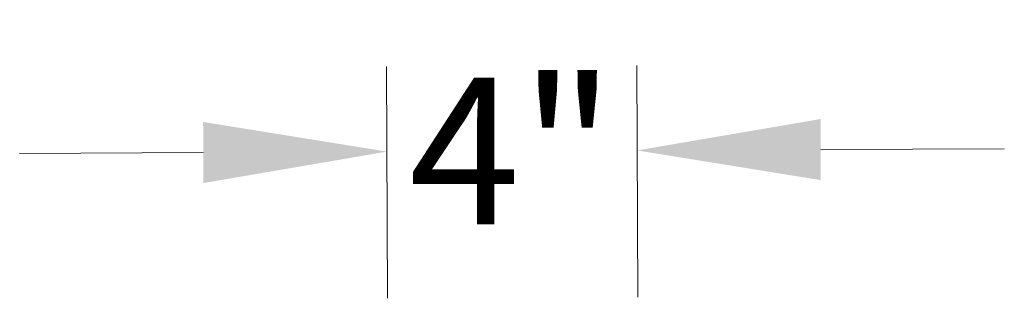
# Model space of a CAD drawing. Units: inches. Extents: x 19.6 to 79.5, y 20.4 to 57.4.
# Drawn here: x 78.2 to 79.5, y 57.1 to 57.4 of the extents above; entities that cross this region are included whole.
import ezdxf

# ---------------------------------------------------------------- set-up
doc = ezdxf.new("R2010")
doc.units = ezdxf.units.IN
doc.header["$MEASUREMENT"] = 0
doc.layers.add('Title Block', color=7, linetype='Continuous')
doc.styles.get("Standard").update_dxf_attribs({"font": 'romans.shx'})
doc.dimstyles.get("Standard").update_dxf_attribs({"dimtxt": 0.2, "dimasz": 0.25, "dimexe": 0.2, "dimexo": 0.0625, "dimgap": 0.09, "dimtad": 0, "dimtih": 1, "dimtoh": 1, "dimdec": 4, "dimzin": 0, "dimdsep": 46, "dimtxsty": 'Standard', "dimcen": 0.09, "dimclrd": 256, "dimclre": 256, "dimclrt": 256, "dimadec": 0, "dimazin": 0, "dimtfac": 1, "dimtdec": 4, "dimtofl": 0, "dimtmove": 0, "dimatfit": 3, "dimfxl": 1, "dimtolj": 1, "dimtzin": 0, "dimlwd": 13, "dimlwe": 13, "dimarcsym": 0})

# ---------------------------------------------------------------- blocks, each defined once
blk = doc.blocks.new('*D6')
at = {"layer": 'DEFPOINTS', "color": 0, "transparency": 16777216}
for p in [(78.668, 57.4462), (79.0085, 57.4478), (79.0093, 57.2695)]:
    blk.add_point(p, dxfattribs=at)
at = {"layer": 'Title Block', "linetype": 'Continuous', "lineweight": 13, "transparency": 16777216}
for p, q in [((79.0088, 57.3853), (79.0102, 57.0695)), ((78.6683, 57.3837), (78.6698, 57.0679)), ((78.4188, 57.2667), (78.1688, 57.2655)), ((79.2593, 57.2706), (79.5093, 57.2718))]:
    blk.add_line(p, q, dxfattribs=at)
at = {"layer": 'Title Block', "transparency": 16777216}
for points in [[(78.4186, 57.3083), (78.419, 57.225), (78.6688, 57.2679)], [(79.2591, 57.3123), (79.2595, 57.229), (79.0093, 57.2695)]]:
    blk.add_solid(points, dxfattribs=at)
at = {"layer": 'Title Block', "transparency": 16777216, "insert": (78.8391, 57.2687), "char_height": 0.2, "attachment_point": 5}
blk.add_mtext('\\A1;4"', dxfattribs=at)

msp = doc.modelspace()

# ---------------------------------------------------------------- dimensions: what is measured, and where the dimension line sits
at = {"layer": 'Title Block'}
dim = msp.add_linear_dim(base=(79.0093, 57.26947), p1=(78.668, 57.44615), p2=(79.00846, 57.44776), angle=0.27029, text='4"', dimstyle='Standard', dxfattribs=at)
dim.commit()
dim.dimension.update_dxf_attribs({"geometry": '*D6', "text_midpoint": (78.83907, 57.26866), "dimtype": 161})

doc.saveas('drawing.dxf')
